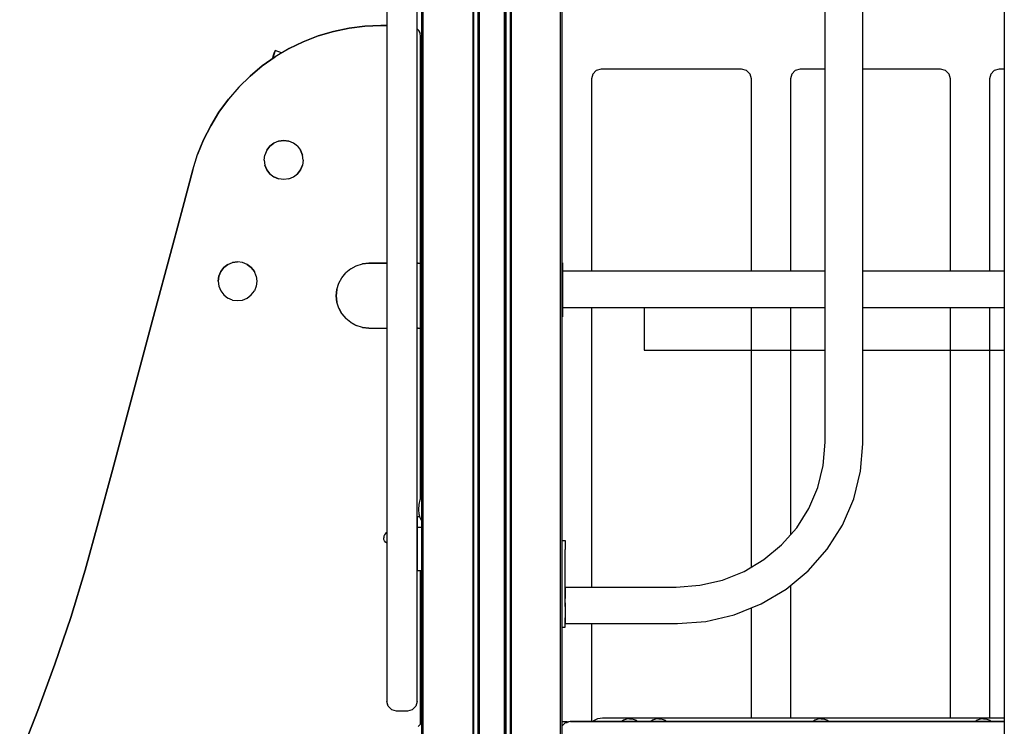
# Model space of a CAD drawing. Extents: x 0 to 42050, y 0 to 29700.
# Drawn here: x 11760 to 12671, y 6689 to 7343 of the extents above; entities that cross this region are included whole.
import ezdxf

# ---------------------------------------------------------------- set-up
doc = ezdxf.new("R2010")
doc.units = 0
doc.header["$LTSCALE"] = 15
doc.layers.add('ITEM', color=131, linetype='CONTINUOUS')

msp = doc.modelspace()

# ---------------------------------------------------------------- linework, layer by layer
at = {"layer": 'ITEM'}
for points in [[(12671.21, 8000.97), (12671.21, 5267.13)], [(12131.64, 7763.72), (12131.64, 5267.13)], [(12131.64, 7763.72), (12131.64, 5267.13)], [(12132.85, 7763.72), (12132.85, 5267.13)], [(12099.6, 7694.28), (12099.6, 6712.05)], [(12127.61, 6712.05), (12127.61, 7694.28)], [(12127.61, 6712.05), (12127.61, 7694.28)], [(12260.46, 5267.13), (12260.46, 7654.27)], [(12261.67, 7654.57), (12261.67, 6689.11)], [(12261.67, 7595.37), (12261.67, 6861.03)], [(12261.67, 7595.37), (12261.67, 6861.03)], [(12261.67, 7595.37), (12261.67, 6861.03)], [(12179.38, 5267.13), (12179.38, 7581.34)], [(12179.65, 7581.34), (12179.65, 5267.13)], [(12183.65, 7581.34), (12183.65, 5267.13)], [(12183.65, 7581.34), (12183.65, 5267.13)], [(12184.38, 7581.34), (12184.38, 5267.13)], [(12184.38, 7581.34), (12184.38, 5267.13)], [(12184.65, 7581.34), (12184.65, 5267.13)], [(12184.65, 7581.34), (12184.65, 5267.13)], [(12185.15, 7581.34), (12185.15, 5267.13)], [(12208.16, 7581.34), (12208.16, 5267.13)], [(12208.16, 7581.34), (12208.16, 5267.13)], [(12208.66, 7581.34), (12208.66, 5267.13)], [(12208.66, 7581.34), (12208.66, 5267.13)], [(12208.93, 7581.34), (12208.93, 5267.13)], [(12208.93, 5267.13), (12208.93, 7581.34)], [(12209.66, 7581.34), (12209.66, 5267.13)], [(12213.66, 7581.34), (12213.66, 5267.13)], [(12213.93, 7581.34), (12213.93, 5267.13)], [(12214.66, 7581.34), (12214.66, 5267.13)], [(12540.13, 6950.53), (12540.13, 7502.86)], [(12505.34, 6951.86), (12505.34, 7501.54)], [(12099.6, 7468.34), (12099.6, 6868.42)], [(12099.6, 7468.34), (12099.6, 6868.43)], [(12099.6, 7468.34), (12099.6, 6868.43)], [(12099.6, 7468.34), (12099.6, 6868.43)], [(12183.65, 7474.13), (12183.65, 6915.97)], [(12183.65, 7474.13), (12183.65, 6915.97)], [(12184.38, 7474.13), (12184.38, 6915.97)], [(12184.38, 7474.13), (12184.38, 6915.97)], [(12184.65, 7474.13), (12184.65, 6915.97)], [(12184.65, 7474.13), (12184.65, 6915.97)], [(12185.15, 7474.13), (12185.15, 6915.97)], [(12208.16, 7474.13), (12208.16, 6915.97)], [(12208.16, 7474.13), (12208.16, 6915.97)], [(12208.66, 7474.13), (12208.66, 6915.97)], [(12208.66, 7474.13), (12208.66, 6915.97)], [(12208.93, 7474.13), (12208.93, 6915.97)], [(12208.93, 6915.97), (12208.93, 7474.13)], [(12209.66, 7474.13), (12209.66, 6915.97)], [(12131.64, 7443.34), (12131.64, 6902.13)], [(12131.64, 7443.34), (12131.64, 6902.13)], [(12131.64, 7357.62), (12131.64, 6902.13)], [(12131.64, 7357.62), (12131.64, 6902.13)], [(12183.65, 7357.62), (12183.65, 6915.97)], [(12184.38, 7357.62), (12184.38, 6915.97)], [(12184.38, 7357.62), (12184.38, 6915.97)], [(12184.65, 7357.62), (12184.65, 6915.97)], [(12184.65, 6915.97), (12184.65, 7357.62)], [(12185.15, 7357.62), (12185.15, 6915.97)], [(12208.16, 7357.62), (12208.16, 6915.97)], [(12208.66, 7357.62), (12208.66, 6915.97)], [(12208.66, 7357.62), (12208.66, 6915.97)], [(12208.93, 7357.62), (12208.93, 6915.97)], [(12208.93, 7357.62), (12208.93, 6915.97)], [(12261.67, 7357.62), (12261.67, 6861.03)], [(12261.67, 7357.62), (12261.67, 7118.12)], [(12035.94, 7327.94), (12050.07, 7332.1)], [(12050.07, 7332.1), (12035.94, 7327.94)], [(12035.94, 7327.94), (12050.07, 7332.1)], [(12050.07, 7332.1), (12035.94, 7327.94)], [(12050.07, 7332.1), (12064.49, 7335.09)], [(12064.49, 7335.09), (12050.07, 7332.1)], [(12064.49, 7335.09), (12050.07, 7332.1)], [(12050.07, 7332.1), (12064.49, 7335.09)], [(12079.1, 7336.89), (12064.49, 7335.09)], [(12064.49, 7335.09), (12079.1, 7336.89)], [(12079.1, 7336.89), (12064.49, 7335.09)], [(12079.1, 7336.89), (12064.49, 7335.09)], [(12079.1, 7336.89), (12093.81, 7337.49)], [(12079.1, 7336.89), (12093.81, 7337.49)], [(12079.1, 7336.89), (12093.81, 7337.49)], [(12093.81, 7337.49), (12079.1, 7336.89)], [(12099.6, 7337.49), (12093.81, 7337.49)], [(12093.81, 7337.49), (12099.6, 7337.49)], [(12093.81, 7337.49), (12099.6, 7337.49)], [(12093.81, 7337.49), (12099.6, 7337.49)], [(12128.82, 7333.37), (12127.61, 7334.58)], [(12128.82, 7333.37), (12127.61, 7334.58)], [(12128.82, 7333.37), (12130.24, 7330.58)], [(12130.24, 7330.58), (12128.82, 7333.37)], [(12130.73, 7327.49), (12130.24, 7330.58)], [(12130.73, 7327.49), (12130.24, 7330.58)], [(12008.94, 7316.23), (12022.2, 7322.64)], [(12022.2, 7322.64), (12008.94, 7316.23)], [(12008.94, 7316.23), (12022.2, 7322.64)], [(12008.94, 7316.23), (12022.2, 7322.64)], [(12022.2, 7322.64), (12035.94, 7327.94)], [(12035.94, 7327.94), (12022.2, 7322.64)], [(12022.2, 7322.64), (12035.94, 7327.94)], [(12035.94, 7327.94), (12022.2, 7322.64)], [(12130.73, 6899.88), (12130.73, 7327.49)], [(12130.73, 7327.49), (12130.73, 6899.88)], [(11994.32, 7309.35), (11995.33, 7312)], [(11995.45, 7312.32), (11994.45, 7309.68)], [(11994.45, 7309.68), (11995.44, 7312.29)], [(11995.34, 7312.03), (11994.77, 7310.53)], [(11995.44, 7312.29), (11995.15, 7311.54)], [(11995.77, 7313.17), (11995.33, 7312)], [(11995.34, 7312.03), (11995.94, 7313.62)], [(11995.88, 7313.46), (11995.44, 7312.29)], [(11995.45, 7312.32), (11996.05, 7313.91)], [(11995.94, 7313.62), (11996.14, 7314.15)], [(11996.05, 7313.91), (11996.25, 7314.43)], [(12008.94, 7316.23), (11996.25, 7308.77)], [(12008.94, 7316.23), (11996.25, 7308.77)], [(12002.11, 7312.22), (11996.25, 7314.43)], [(12002.11, 7312.22), (12008.94, 7316.23)], [(12008.94, 7316.23), (12002.11, 7312.22)], [(11984.21, 7300.29), (11996.25, 7308.77)], [(11996.25, 7308.77), (11984.21, 7300.29)], [(11984.21, 7300.29), (11993.33, 7306.71)], [(11984.21, 7300.29), (11993.33, 7306.71)], [(11994.45, 7309.68), (11993.33, 7306.71)], [(11994.32, 7309.35), (11993.33, 7306.71)], [(11993.54, 7307.27), (11993.33, 7306.71)], [(11993.7, 7307.71), (11993.69, 7307.66)], [(11984.21, 7300.29), (11972.9, 7290.85)], [(11972.9, 7290.85), (11984.21, 7300.29)], [(11984.21, 7300.29), (11972.9, 7290.85)], [(11984.21, 7300.29), (11972.9, 7290.85)], [(12293.46, 7295.98), (12290.17, 7292.68)], [(12297.97, 7297.19), (12293.46, 7295.98)], [(12428, 7297.19), (12297.97, 7297.19)], [(12432.5, 7295.98), (12428, 7297.19)], [(12435.79, 7292.68), (12432.5, 7295.98)], [(12477.71, 7295.98), (12474.41, 7292.68)], [(12482.21, 7297.19), (12477.71, 7295.98)], [(12505.34, 7297.19), (12482.21, 7297.19)], [(12612.24, 7297.19), (12540.13, 7297.19)], [(12616.74, 7295.98), (12612.24, 7297.19)], [(12620.04, 7292.68), (12616.74, 7295.98)], [(12661.95, 7295.98), (12658.66, 7292.68)], [(12666.45, 7297.19), (12661.95, 7295.98)], [(12671.21, 7297.19), (12666.45, 7297.19)], [(11962.41, 7280.53), (11972.9, 7290.85)], [(11972.9, 7290.85), (11962.41, 7280.53)], [(11962.41, 7280.53), (11972.9, 7290.85)], [(11972.9, 7290.85), (11962.41, 7280.53)], [(12290.17, 7292.68), (12288.96, 7288.18)], [(12288.96, 7288.18), (12288.96, 7110.28)], [(12437, 7288.18), (12435.79, 7292.68)], [(12437, 7110.28), (12437, 7288.18)], [(12474.41, 7292.68), (12473.21, 7288.18)], [(12473.21, 7288.18), (12473.21, 7110.28)], [(12621.24, 7288.18), (12620.04, 7292.68)], [(12621.24, 7110.28), (12621.24, 7288.18)], [(12658.66, 7292.68), (12657.45, 7288.18)], [(12657.45, 7288.18), (12657.45, 7110.28)], [(11962.41, 7280.53), (11952.79, 7269.37)], [(11962.41, 7280.53), (11952.79, 7269.37)], [(11962.41, 7280.53), (11952.79, 7269.37)], [(11962.41, 7280.53), (11952.79, 7269.37)], [(11944.11, 7257.48), (11952.79, 7269.37)], [(11952.79, 7269.37), (11944.11, 7257.48)], [(11952.79, 7269.37), (11944.11, 7257.48)], [(11944.11, 7257.48), (11952.79, 7269.37)], [(11936.44, 7244.91), (11944.11, 7257.48)], [(11936.44, 7244.91), (11944.11, 7257.48)], [(11936.44, 7244.91), (11944.11, 7257.48)], [(11944.11, 7257.48), (11936.44, 7244.91)], [(11936.44, 7244.91), (11929.82, 7231.75)], [(11936.44, 7244.91), (11929.82, 7231.75)], [(11929.82, 7231.75), (11936.44, 7244.91)], [(11936.44, 7244.91), (11929.82, 7231.75)], [(11924.3, 7218.1), (11929.82, 7231.75)], [(11929.82, 7231.75), (11924.3, 7218.1)], [(11924.3, 7218.1), (11929.82, 7231.75)], [(11929.82, 7231.75), (11924.3, 7218.1)], [(11999.35, 7230.48), (11995.02, 7228.69)], [(11999.35, 7230.48), (11995.02, 7228.69)], [(11999.35, 7230.48), (12004.01, 7231.09)], [(12004.01, 7231.09), (11999.35, 7230.48)], [(12008.66, 7230.48), (12004.01, 7231.09)], [(12004.01, 7231.09), (12008.66, 7230.48)], [(12013, 7228.69), (12008.66, 7230.48)], [(12013, 7228.69), (12008.66, 7230.48)], [(11988.44, 7222.11), (11986.64, 7217.77)], [(11988.44, 7222.11), (11986.64, 7217.77)], [(11988.44, 7222.11), (11991.29, 7225.83)], [(11991.29, 7225.83), (11988.44, 7222.11)], [(11991.29, 7225.83), (11995.02, 7228.69)], [(11995.02, 7228.69), (11991.29, 7225.83)], [(12016.72, 7225.83), (12013, 7228.69)], [(12016.72, 7225.83), (12013, 7228.69)], [(12016.72, 7225.83), (12019.58, 7222.11)], [(12016.72, 7225.83), (12019.58, 7222.11)], [(12021.37, 7217.77), (12019.58, 7222.11)], [(12019.58, 7222.11), (12021.37, 7217.77)], [(11919.91, 7204.05), (11924.3, 7218.1)], [(11919.91, 7204.05), (11924.3, 7218.1)], [(11919.91, 7204.05), (11924.3, 7218.1)], [(11919.91, 7204.05), (11924.3, 7218.1)], [(11986.03, 7213.12), (11986.64, 7217.77)], [(11986.03, 7213.12), (11986.64, 7217.77)], [(11986.03, 7213.12), (11986.64, 7208.46)], [(11986.03, 7213.12), (11986.64, 7208.46)], [(12021.99, 7213.12), (12021.37, 7217.77)], [(12021.99, 7213.12), (12021.37, 7217.77)], [(12021.99, 7213.12), (12021.37, 7208.46)], [(12021.99, 7213.12), (12021.37, 7208.46)], [(11919.91, 7204.05), (11910.59, 7169.29)], [(11919.91, 7204.05), (11910.59, 7169.29)], [(11910.59, 7169.29), (11919.91, 7204.05)], [(11919.91, 7204.05), (11910.59, 7169.29)], [(11988.44, 7204.13), (11986.64, 7208.46)], [(11986.64, 7208.46), (11988.44, 7204.13)], [(11988.44, 7204.13), (11991.29, 7200.4)], [(11991.29, 7200.4), (11988.44, 7204.13)], [(12016.72, 7200.4), (12019.58, 7204.13)], [(12019.58, 7204.13), (12016.72, 7200.4)], [(12021.37, 7208.46), (12019.58, 7204.13)], [(12019.58, 7204.13), (12021.37, 7208.46)], [(11991.29, 7200.4), (11995.02, 7197.55)], [(11991.29, 7200.4), (11995.02, 7197.55)], [(11995.02, 7197.55), (11999.35, 7195.75)], [(11999.35, 7195.75), (11995.02, 7197.55)], [(12004.01, 7195.14), (11999.35, 7195.75)], [(12004.01, 7195.14), (11999.35, 7195.75)], [(12008.66, 7195.75), (12004.01, 7195.14)], [(12008.66, 7195.75), (12004.01, 7195.14)], [(12008.66, 7195.75), (12013, 7197.55)], [(12008.66, 7195.75), (12013, 7197.55)], [(12013, 7197.55), (12016.72, 7200.4)], [(12013, 7197.55), (12016.72, 7200.4)], [(11910.59, 7169.29), (11901.28, 7134.54)], [(11910.59, 7169.29), (11901.28, 7134.54)], [(11901.28, 7134.54), (11910.59, 7169.29)], [(11910.59, 7169.29), (11901.28, 7134.54)], [(11901.28, 7134.54), (11882.66, 7065.03)], [(11901.28, 7134.54), (11882.66, 7065.03)], [(11901.28, 7134.54), (11882.66, 7065.03)], [(11882.66, 7065.03), (11901.28, 7134.54)], [(11948.6, 7113.65), (11945.75, 7109.92)], [(11945.75, 7109.92), (11948.6, 7113.65)], [(11948.6, 7113.65), (11952.33, 7116.51)], [(11952.33, 7116.51), (11948.6, 7113.65)], [(11952.33, 7116.51), (11956.66, 7118.3)], [(11952.33, 7116.51), (11956.66, 7118.3)], [(11956.66, 7118.3), (11961.32, 7118.92)], [(11961.32, 7118.92), (11956.66, 7118.3)], [(11965.97, 7118.3), (11961.32, 7118.92)], [(11965.97, 7118.3), (11961.32, 7118.92)], [(11970.31, 7116.51), (11965.97, 7118.3)], [(11970.31, 7116.51), (11965.97, 7118.3)], [(11970.31, 7116.51), (11974.03, 7113.65)], [(11974.03, 7113.65), (11970.31, 7116.51)], [(11974.03, 7113.65), (11976.89, 7109.92)], [(11976.89, 7109.92), (11974.03, 7113.65)], [(12066.05, 7112.51), (12061.5, 7108.78)], [(12066.05, 7112.51), (12061.5, 7108.78)], [(12066.05, 7112.51), (12071.24, 7115.28)], [(12066.05, 7112.51), (12071.24, 7115.28)], [(12071.24, 7115.28), (12076.87, 7116.99)], [(12071.24, 7115.28), (12076.87, 7116.99)], [(12082.72, 7117.56), (12076.87, 7116.99)], [(12076.87, 7116.99), (12082.72, 7117.56)], [(12082.72, 7117.56), (12099.6, 7117.56)], [(12099.6, 7117.56), (12082.72, 7117.56)], [(12127.61, 7117.56), (12130.73, 7117.56)], [(12128.48, 7117.56), (12127.61, 7117.56)], [(12128.48, 7117.56), (12130.13, 7117.56)], [(12130.13, 7117.56), (12130.73, 7117.56)], [(12130.73, 7057.55), (12130.73, 7117.56)], [(12130.73, 7117.56), (12130.73, 7116.99)], [(12130.73, 7116.99), (12130.73, 7117.56)], [(12130.73, 7115.28), (12130.73, 7116.99)], [(12130.73, 7115.28), (12130.73, 7116.99)], [(12130.73, 7115.28), (12130.73, 7112.51)], [(12130.73, 7112.51), (12130.73, 7115.28)], [(12130.73, 7112.51), (12130.73, 7108.78)], [(12130.73, 7108.78), (12130.73, 7112.51)], [(12261.67, 7118.12), (12262.04, 7118.12)], [(12261.67, 7118.12), (12262.04, 7118.12)], [(12262.04, 7117.84), (12262.04, 7118.12)], [(12262.04, 7117.88), (12262.04, 7118.12)], [(12262.04, 7117.51), (12262.04, 7117.88)], [(12262.04, 7117.84), (12262.04, 7117.12)], [(12262.04, 7116.87), (12262.04, 7117.51)], [(12262.04, 7117.12), (12262.04, 7116.02)], [(12262.04, 7115.83), (12262.04, 7116.87)], [(12262.04, 7116.02), (12262.04, 7114.63)], [(12262.04, 7114.27), (12262.04, 7115.83)], [(12262.04, 7114.63), (12262.04, 7113.03)], [(12262.04, 7112.04), (12262.04, 7114.27)], [(12262.04, 7113.03), (12262.04, 7111.28)], [(12262.04, 7110.28), (12262.04, 7112.04)], [(12262.04, 7111.28), (12262.04, 7109.48)], [(11943.95, 7105.59), (11943.34, 7100.94)], [(11943.34, 7100.94), (11943.95, 7105.59)], [(11943.95, 7105.59), (11945.75, 7109.92)], [(11945.75, 7109.92), (11943.95, 7105.59)], [(11978.68, 7105.59), (11976.89, 7109.92)], [(11978.68, 7105.59), (11979.3, 7100.94)], [(12055, 7099.04), (12057.77, 7104.23)], [(12055, 7099.04), (12057.77, 7104.23)], [(12057.77, 7104.23), (12061.5, 7108.78)], [(12057.77, 7104.23), (12061.5, 7108.78)], [(12130.73, 7108.78), (12130.73, 7104.23)], [(12130.73, 7104.23), (12130.73, 7108.78)], [(12130.73, 7099.04), (12130.73, 7104.23)], [(12130.73, 7099.04), (12130.73, 7104.23)], [(12505.34, 7110.28), (12262.04, 7110.28)], [(12262.04, 7109.48), (12262.04, 7107.1)], [(12262.04, 7107.1), (12262.04, 7103.73)], [(12262.04, 7103.73), (12262.04, 7099.62)], [(12671.21, 7110.28), (12540.13, 7110.28)], [(11943.34, 7100.94), (11943.95, 7096.28)], [(11943.34, 7100.94), (11943.95, 7096.28)], [(11943.95, 7096.28), (11945.75, 7091.95)], [(11943.95, 7096.28), (11945.75, 7091.95)], [(11978.68, 7096.28), (11976.89, 7091.95)], [(11979.3, 7100.94), (11978.68, 7096.28)], [(12052.71, 7087.56), (12053.29, 7093.41)], [(12053.29, 7093.41), (12052.71, 7087.56)], [(12053.29, 7093.41), (12055, 7099.04)], [(12053.29, 7093.41), (12055, 7099.04)], [(12130.73, 7099.04), (12130.73, 7093.41)], [(12130.73, 7093.41), (12130.73, 7099.04)], [(12130.73, 7093.41), (12130.73, 7087.56)], [(12130.73, 7093.41), (12130.73, 7087.56)], [(12262.04, 7099.62), (12262.04, 7094.99)], [(12262.04, 7094.99), (12262.04, 7090.08)], [(11945.75, 7091.95), (11948.6, 7088.22)], [(11945.75, 7091.95), (11948.6, 7088.22)], [(11948.6, 7088.22), (11952.33, 7085.36)], [(11948.6, 7088.22), (11952.33, 7085.36)], [(11956.66, 7083.57), (11952.33, 7085.36)], [(11956.66, 7083.57), (11952.33, 7085.36)], [(11956.66, 7083.57), (11961.32, 7082.96)], [(11961.32, 7082.96), (11965.97, 7083.57)], [(11965.97, 7083.57), (11970.31, 7085.36)], [(11970.31, 7085.36), (11974.03, 7088.22)], [(11974.03, 7088.22), (11976.89, 7091.95)], [(12053.29, 7081.7), (12052.71, 7087.56)], [(12052.71, 7087.56), (12053.29, 7081.7)], [(12130.73, 7087.56), (12130.73, 7081.7)], [(12130.73, 7081.7), (12130.73, 7087.56)], [(12262.04, 7090.08), (12262.04, 7085.14)], [(12262.04, 7085.14), (12262.04, 7080.38)], [(12055, 7076.07), (12053.29, 7081.7)], [(12055, 7076.07), (12053.29, 7081.7)], [(12057.77, 7070.89), (12055, 7076.07)], [(12055, 7076.07), (12057.77, 7070.89)], [(12130.73, 7076.07), (12130.73, 7081.7)], [(12130.73, 7081.7), (12130.73, 7076.07)], [(12130.73, 7076.07), (12130.73, 7070.89)], [(12130.73, 7076.07), (12130.73, 7070.89)], [(12262.04, 7080.38), (12262.04, 7076.37)], [(12262.04, 7076.37), (12262.04, 7073.4)], [(12262.04, 7074.08), (12262.04, 7076.27)], [(12505.34, 7076.27), (12262.04, 7076.27)], [(12288.96, 7076.27), (12288.96, 6817.81)], [(12337.83, 7076.27), (12337.83, 7037.25)], [(12337.83, 7076.27), (12337.83, 7037.25)], [(12437, 7037.25), (12437, 7076.27)], [(12473.21, 7076.27), (12473.21, 7037.25)], [(12671.21, 7076.27), (12540.13, 7076.27)], [(12621.24, 7037.25), (12621.24, 7076.27)], [(12657.45, 7076.27), (12657.45, 7037.25)], [(11845.41, 6926.02), (11882.66, 7065.03)], [(11882.66, 7065.03), (11845.41, 6926.02)], [(11845.41, 6926.02), (11882.66, 7065.03)], [(11882.66, 7065.03), (11845.41, 6926.02)], [(12057.77, 7070.89), (12061.5, 7066.34)], [(12057.77, 7070.89), (12061.5, 7066.34)], [(12066.05, 7062.61), (12061.5, 7066.34)], [(12066.05, 7062.61), (12061.5, 7066.34)], [(12130.73, 7070.89), (12130.73, 7066.34)], [(12130.73, 7070.89), (12130.73, 7066.34)], [(12130.73, 7062.61), (12130.73, 7066.34)], [(12130.73, 7062.61), (12130.73, 7066.34)], [(12261.67, 7068.04), (12261.67, 6861.03)], [(12261.67, 7068.04), (12262.04, 7068.04)], [(12262.04, 7071.75), (12262.04, 7074.08)], [(12262.04, 7073.4), (12262.04, 7071.29)], [(12262.04, 7069.83), (12262.04, 7071.75)], [(12262.04, 7071.29), (12262.04, 7069.87)], [(12262.04, 7069.87), (12262.04, 7068.97)], [(12262.04, 7068.52), (12262.04, 7069.83)], [(12262.04, 7068.97), (12262.04, 7068.42)], [(12262.04, 7068.04), (12262.04, 7068.52)], [(12262.04, 7068.42), (12262.04, 7068.04)], [(12071.24, 7059.83), (12066.05, 7062.61)], [(12066.05, 7062.61), (12071.24, 7059.83)], [(12076.87, 7058.13), (12071.24, 7059.83)], [(12076.87, 7058.13), (12071.24, 7059.83)], [(12082.72, 7057.55), (12076.87, 7058.13)], [(12076.87, 7058.13), (12082.72, 7057.55)], [(12082.72, 7057.55), (12099.6, 7057.55)], [(12082.72, 7057.55), (12099.6, 7057.55)], [(12127.61, 7057.55), (12130.73, 7057.55)], [(12128.48, 7057.55), (12127.61, 7057.55)], [(12128.48, 7057.55), (12130.13, 7057.55)], [(12130.73, 7057.55), (12130.13, 7057.55)], [(12130.73, 7062.61), (12130.73, 7059.83)], [(12130.73, 7062.61), (12130.73, 7059.83)], [(12130.73, 7058.13), (12130.73, 7059.83)], [(12130.73, 7058.13), (12130.73, 7059.83)], [(12130.73, 7058.13), (12130.73, 7057.55)], [(12130.73, 7058.13), (12130.73, 7057.55)], [(12337.83, 7037.25), (12505.34, 7037.25)], [(12337.83, 7037.25), (12505.34, 7037.25)], [(12437, 6836.38), (12437, 7037.25)], [(12473.21, 7037.25), (12473.21, 6866.17)], [(12540.13, 7037.25), (12671.21, 7037.25)], [(12540.13, 7037.25), (12671.21, 7037.25)], [(12621.24, 6696.75), (12621.24, 7037.25)], [(12657.45, 7037.25), (12657.45, 6696.75)], [(12503.6, 6930.34), (12505.34, 6951.86)], [(12538.06, 6925.04), (12540.13, 6950.53)], [(12498.57, 6910), (12503.6, 6930.34)], [(11832.4, 6877.48), (11845.41, 6926.02)], [(11832.4, 6877.48), (11845.41, 6926.02)], [(11845.41, 6926.02), (11832.4, 6877.48)], [(11832.4, 6877.48), (11845.41, 6926.02)], [(12531.75, 6899.52), (12538.06, 6925.04)], [(12130.26, 6898.71), (12131.64, 6902.13)], [(12130.26, 6898.71), (12131.64, 6902.13)], [(12130.26, 6898.71), (12131.64, 6902.13)], [(12130.26, 6898.71), (12131.64, 6902.13)], [(12490.32, 6890.67), (12498.57, 6910)], [(12129.14, 6889.65), (12129.34, 6894.15)], [(12129.14, 6889.65), (12129.34, 6894.15)], [(12129.14, 6889.65), (12129.34, 6894.15)], [(12129.14, 6889.65), (12129.34, 6894.15)], [(12129.34, 6894.15), (12130.26, 6898.71)], [(12129.34, 6894.15), (12130.26, 6898.71)], [(12129.34, 6894.15), (12130.26, 6898.71)], [(12129.34, 6894.15), (12130.26, 6898.71)], [(12521.41, 6875.28), (12531.75, 6899.52)], [(12127.63, 6883.21), (12127.63, 6883.17)], [(12127.63, 6883.21), (12130.12, 6883.21)], [(12127.63, 6883.17), (12127.63, 6883.21)], [(12127.63, 6883.21), (12130.12, 6883.21)], [(12127.63, 6883.17), (12127.63, 6883.03)], [(12127.63, 6883.03), (12127.63, 6883.17)], [(12127.63, 6883.03), (12127.63, 6882.81)], [(12127.63, 6882.81), (12127.63, 6883.03)], [(12127.63, 6882.81), (12127.63, 6882.51)], [(12127.63, 6882.51), (12127.63, 6882.81)], [(12129.54, 6885.48), (12129.14, 6889.65)], [(12129.54, 6885.48), (12129.14, 6889.65)], [(12129.54, 6885.48), (12129.14, 6889.65)], [(12129.54, 6885.48), (12129.14, 6889.65)], [(12130.44, 6881.93), (12129.54, 6885.48)], [(12130.44, 6881.93), (12129.54, 6885.48)], [(12130.11, 6883.21), (12129.54, 6885.48)], [(12130.11, 6883.21), (12129.54, 6885.48)], [(12479.06, 6872.83), (12490.32, 6890.67)], [(11820.23, 6833.44), (11832.4, 6877.48)], [(11820.23, 6833.44), (11832.4, 6877.48)], [(11832.4, 6877.48), (11820.23, 6833.44)], [(11832.4, 6877.48), (11820.23, 6833.44)], [(12127.63, 6882.51), (12127.63, 6882.14)], [(12127.63, 6882.14), (12127.63, 6882.51)], [(12127.63, 6882.14), (12127.63, 6881.69)], [(12127.63, 6881.69), (12127.63, 6882.14)], [(12127.63, 6881.69), (12127.63, 6881.17)], [(12127.63, 6881.17), (12127.63, 6881.69)], [(12127.63, 6881.17), (12127.63, 6880.6)], [(12127.63, 6880.6), (12127.63, 6881.17)], [(12127.63, 6880.6), (12127.63, 6879.96)], [(12127.63, 6879.96), (12127.63, 6880.6)], [(12127.63, 6879.96), (12127.63, 6879.26)], [(12127.63, 6879.26), (12127.63, 6879.96)], [(12127.63, 6879.26), (12127.63, 6878.52)], [(12127.63, 6878.52), (12127.63, 6879.26)], [(12127.63, 6878.52), (12127.63, 6877.73)], [(12127.63, 6877.73), (12127.63, 6878.52)], [(12127.63, 6877.73), (12127.63, 6876.89)], [(12127.63, 6876.89), (12127.63, 6877.73)], [(12127.63, 6876.89), (12127.63, 6876.02)], [(12127.63, 6876.02), (12127.63, 6876.89)], [(12127.63, 6876.02), (12127.63, 6875.11)], [(12127.63, 6875.11), (12127.63, 6876.02)], [(12127.63, 6875.11), (12127.63, 6874.17)], [(12127.63, 6874.17), (12127.63, 6875.11)], [(12127.63, 6874.17), (12127.63, 6873.21)], [(12127.63, 6873.21), (12127.63, 6874.17)], [(12131.64, 6879.48), (12130.44, 6881.93)], [(12131.64, 6879.48), (12130.44, 6881.93)], [(12507.29, 6852.91), (12521.41, 6875.28)], [(12096.85, 6864.94), (12096.64, 6863.43)], [(12096.85, 6864.94), (12096.64, 6863.43)], [(12096.85, 6864.94), (12096.64, 6863.43)], [(12096.85, 6864.94), (12096.64, 6863.43)], [(12096.85, 6864.94), (12096.64, 6863.43)], [(12097.44, 6866.34), (12096.85, 6864.94)], [(12097.44, 6866.34), (12096.85, 6864.94)], [(12097.44, 6866.34), (12096.85, 6864.94)], [(12097.44, 6866.34), (12096.85, 6864.94)], [(12097.44, 6866.34), (12096.85, 6864.94)], [(12098.39, 6867.53), (12097.44, 6866.34)], [(12098.39, 6867.53), (12097.44, 6866.34)], [(12098.39, 6867.53), (12097.44, 6866.34)], [(12098.39, 6867.53), (12097.44, 6866.34)], [(12098.39, 6867.53), (12097.44, 6866.34)], [(12099.6, 6868.43), (12098.39, 6867.53)], [(12099.6, 6868.43), (12098.39, 6867.53)], [(12099.6, 6868.43), (12098.39, 6867.53)], [(12099.6, 6868.43), (12098.39, 6867.53)], [(12099.6, 6868.42), (12098.39, 6867.53)], [(12127.63, 6873.21), (12127.63, 6833.2)], [(12127.63, 6833.2), (12127.63, 6873.21)], [(12127.63, 6873.21), (12131.64, 6873.21)], [(12127.63, 6873.21), (12131.64, 6873.21)], [(12183.65, 6865.89), (12183.65, 6693.42)], [(12183.65, 6865.89), (12183.65, 6693.42)], [(12183.65, 6865.89), (12183.65, 6693.42)], [(12184.38, 6865.89), (12184.38, 6693.42)], [(12184.38, 6865.89), (12184.38, 6693.42)], [(12184.38, 6865.89), (12184.38, 6693.42)], [(12184.38, 6865.89), (12184.38, 6693.42)], [(12184.65, 6865.89), (12184.65, 6693.42)], [(12184.65, 6865.89), (12184.65, 6693.42)], [(12184.65, 6865.89), (12184.65, 6693.42)], [(12184.65, 6693.42), (12184.65, 6865.89)], [(12185.15, 6865.89), (12185.15, 6693.61)], [(12185.15, 6865.89), (12185.15, 6693.61)], [(12208.16, 6865.89), (12208.16, 6693.42)], [(12208.16, 6865.89), (12208.16, 6693.42)], [(12208.16, 6865.89), (12208.16, 6693.42)], [(12208.66, 6865.89), (12208.66, 6693.42)], [(12208.66, 6865.89), (12208.66, 6693.42)], [(12208.66, 6865.89), (12208.66, 6693.42)], [(12208.66, 6865.89), (12208.66, 6693.42)], [(12208.93, 6865.89), (12208.93, 6693.42)], [(12208.93, 6693.42), (12208.93, 6865.89)], [(12208.93, 6865.89), (12208.93, 6693.42)], [(12208.93, 6865.89), (12208.93, 6693.42)], [(12209.66, 6865.89), (12209.66, 6693.42)], [(12465.07, 6856.91), (12479.06, 6872.83)], [(12096.85, 6861.92), (12096.64, 6863.43)], [(12097.44, 6860.52), (12096.85, 6861.92)], [(12097.44, 6860.52), (12096.85, 6861.92)], [(12097.44, 6860.52), (12096.85, 6861.92)], [(12098.39, 6859.33), (12097.44, 6860.52)], [(12099.6, 6858.43), (12098.39, 6859.33)], [(12099.6, 6858.43), (12099.6, 6712.05)], [(12099.6, 6858.43), (12099.6, 6712.05)], [(12099.6, 6858.43), (12099.6, 6712.05)], [(12099.6, 6858.43), (12099.6, 6712.05)], [(12261.67, 6861.03), (12264.77, 6861.03)], [(12264.77, 6861.03), (12264.77, 6860.67)], [(12264.77, 6860.67), (12264.77, 6859.58)], [(12264.77, 6859.58), (12264.77, 6857.82)], [(12264.77, 6857.82), (12264.77, 6855.46)], [(12264.77, 6855.46), (12264.77, 6852.57)], [(12448.68, 6843.33), (12465.07, 6856.91)], [(12264.77, 6849.28), (12264.77, 6852.57)], [(12264.77, 6845.71), (12264.77, 6849.28)], [(12489.74, 6832.96), (12507.29, 6852.91)], [(12264.77, 6842), (12264.77, 6845.71)], [(12264.77, 6799.92), (12264.77, 6842)], [(12430.3, 6832.39), (12448.68, 6843.33)], [(11820.23, 6833.44), (11806.86, 6789.76)], [(11820.23, 6833.44), (11806.86, 6789.76)], [(11806.86, 6789.76), (11820.23, 6833.44)], [(11820.23, 6833.44), (11806.86, 6789.76)], [(12127.63, 6833.2), (12131.64, 6833.2)], [(12127.63, 6833.2), (12131.64, 6833.2)], [(12130.73, 6691.07), (12130.73, 6833.2)], [(12130.73, 6833.2), (12130.73, 6691.07)], [(12131.64, 6833.2), (12131.64, 6691.98)], [(12131.64, 6833.2), (12131.64, 6691.98)], [(12131.64, 6833.2), (12131.64, 6691.98)], [(12131.64, 6833.2), (12131.64, 6691.98)], [(12410.39, 6824.39), (12430.3, 6832.39)], [(12469.19, 6815.92), (12489.74, 6832.96)], [(12367.27, 6817.81), (12389.44, 6819.5)], [(12389.44, 6819.5), (12410.39, 6824.39)], [(12473.21, 6819.25), (12473.21, 6696.75)], [(12264.77, 6817.81), (12264.77, 6816.66)], [(12264.77, 6817.81), (12367.27, 6817.81)], [(12264.77, 6816.66), (12264.77, 6814.43)], [(12264.77, 6814.43), (12264.77, 6811.29)], [(12264.77, 6811.29), (12264.77, 6807.44)], [(12446.14, 6802.21), (12469.19, 6815.92)], [(12264.77, 6803.14), (12264.77, 6807.44)], [(12264.77, 6803.14), (12264.77, 6798.7)], [(12421.17, 6792.17), (12446.14, 6802.21)], [(12264.77, 6799.92), (12264.77, 6796.21)], [(12264.77, 6798.7), (12264.77, 6794.4)], [(12264.77, 6796.21), (12264.77, 6792.64)], [(12264.77, 6794.4), (12264.77, 6790.55)], [(12264.77, 6792.64), (12264.77, 6789.34)], [(12394.9, 6786.04), (12421.17, 6792.17)], [(12437, 6696.75), (12437, 6798.53)], [(11792.28, 6746.46), (11806.86, 6789.76)], [(11792.28, 6746.46), (11806.86, 6789.76)], [(11806.86, 6789.76), (11792.28, 6746.46)], [(11806.86, 6789.76), (11792.28, 6746.46)], [(12264.77, 6790.55), (12264.77, 6787.41)], [(12264.77, 6786.46), (12264.77, 6789.34)], [(12264.77, 6787.41), (12264.77, 6785.19)], [(12264.77, 6784.09), (12264.77, 6786.46)], [(12264.77, 6785.19), (12264.77, 6784.04)], [(12264.77, 6782.33), (12264.77, 6784.09)], [(12264.77, 6784.04), (12368.64, 6784.04)], [(12288.96, 6784.04), (12288.96, 6693.42)], [(12368.64, 6784.04), (12394.9, 6786.04)], [(12261.67, 6780.89), (12261.67, 6689.11)], [(12261.67, 6780.89), (12264.77, 6780.89)], [(12261.67, 6780.89), (12261.67, 6693.42)], [(12261.67, 6780.89), (12261.67, 6693.42)], [(12261.67, 6780.89), (12261.67, 6693.42)], [(12261.67, 6780.89), (12261.67, 6693.42)], [(12264.77, 6781.25), (12264.77, 6782.33)], [(12264.77, 6780.89), (12264.77, 6781.25)], [(11776.53, 6703.58), (11792.28, 6746.46)], [(11792.28, 6746.46), (11776.53, 6703.58)], [(11776.53, 6703.58), (11792.28, 6746.46)], [(11776.53, 6703.58), (11792.28, 6746.46)], [(12100.81, 6707.55), (12099.6, 6712.05)], [(12100.81, 6707.55), (12099.93, 6710.84)], [(12100.81, 6707.55), (12100.25, 6709.63)], [(12100.81, 6707.55), (12100.25, 6709.63)], [(12100.81, 6707.55), (12100.25, 6709.63)], [(12100.81, 6707.55), (12100.25, 6709.63)], [(12127.61, 6712.05), (12126.41, 6707.55)], [(11776.53, 6703.58), (11759.6, 6661.15)], [(11759.6, 6661.15), (11776.53, 6703.58)], [(11759.6, 6661.15), (11776.53, 6703.58)], [(11776.53, 6703.58), (11759.6, 6661.15)], [(12104.11, 6704.25), (12100.81, 6707.55)], [(12108.61, 6703.05), (12104.11, 6704.25)], [(12108.61, 6703.05), (12108.08, 6703.19)], [(12118.61, 6703.05), (12108.61, 6703.05)], [(12118.61, 6703.05), (12108.61, 6703.05)], [(12118.61, 6703.05), (12108.61, 6703.05)], [(12118.61, 6703.05), (12108.61, 6703.05)], [(12118.61, 6703.05), (12108.61, 6703.05)], [(12123.11, 6704.25), (12118.61, 6703.05)], [(12126.41, 6707.55), (12123.11, 6704.25)], [(12131.64, 6691.98), (12128.57, 6688.91)], [(12261.67, 6693.42), (12266.4, 6693.42)], [(12264.77, 6692.21), (12261.67, 6689.11)], [(12269.27, 6693.42), (12264.77, 6692.21)], [(12267.84, 6693.03), (12264.77, 6692.21)], [(12264.77, 6692.21), (12266.34, 6692.63)], [(12266.34, 6692.63), (12264.77, 6692.21)], [(12267.84, 6693.03), (12266.34, 6692.63)], [(12266.4, 6693.42), (12267.84, 6693.03)], [(12269.27, 6693.42), (12267.84, 6693.03)], [(12269.27, 6693.42), (12267.84, 6693.03)], [(12671.21, 6693.42), (12269.27, 6693.42)], [(12269.42, 6693.42), (12316.95, 6693.42)], [(12286.09, 6693.42), (12316.95, 6693.42)], [(12289.81, 6693.42), (12291.02, 6694.33)], [(12291.02, 6694.33), (12292.87, 6695.35)], [(12292.87, 6695.35), (12294.86, 6696.11)], [(12294.86, 6696.11), (12296.97, 6696.58)], [(12296.97, 6696.58), (12299.19, 6696.75)], [(12299.19, 6696.75), (12671.21, 6696.75)], [(12318.49, 6694.54), (12316.79, 6693.48)], [(12316.79, 6693.48), (12316.79, 6693.43)], [(12317.79, 6693.48), (12316.79, 6693.48)], [(12316.79, 6693.48), (12317.79, 6693.48)], [(12317.79, 6693.43), (12316.79, 6693.43)], [(12316.79, 6693.43), (12317.79, 6693.43)], [(12318.63, 6694.54), (12316.93, 6693.48)], [(12316.93, 6693.48), (12316.93, 6693.43)], [(12316.93, 6693.48), (12317.93, 6693.48)], [(12316.93, 6693.48), (12317.93, 6693.48)], [(12316.93, 6693.43), (12317.93, 6693.43)], [(12316.93, 6693.43), (12317.93, 6693.43)], [(12320.54, 6693.48), (12317.79, 6693.48)], [(12317.79, 6693.48), (12320.54, 6693.48)], [(12320.54, 6693.43), (12317.79, 6693.43)], [(12317.79, 6693.43), (12320.54, 6693.43)], [(12317.93, 6693.48), (12320.68, 6693.48)], [(12320.68, 6693.48), (12317.93, 6693.48)], [(12317.93, 6693.43), (12320.68, 6693.43)], [(12320.68, 6693.43), (12317.93, 6693.43)], [(12320.34, 6695.32), (12318.49, 6694.54)], [(12320.48, 6695.32), (12318.63, 6694.54)], [(12322.29, 6695.79), (12320.34, 6695.32)], [(12322.43, 6695.79), (12320.48, 6695.32)], [(12324.29, 6693.48), (12320.54, 6693.48)], [(12320.54, 6693.48), (12324.29, 6693.48)], [(12324.29, 6693.43), (12320.54, 6693.43)], [(12320.54, 6693.43), (12324.29, 6693.43)], [(12320.68, 6693.48), (12324.43, 6693.48)], [(12324.43, 6693.48), (12320.68, 6693.48)], [(12320.68, 6693.43), (12324.43, 6693.43)], [(12324.43, 6693.43), (12320.68, 6693.43)], [(12324.29, 6695.95), (12322.29, 6695.79)], [(12324.43, 6695.95), (12322.43, 6695.79)], [(12324.29, 6695.95), (12324.36, 6695.95)], [(12328.04, 6693.48), (12324.29, 6693.48)], [(12324.29, 6693.48), (12328.04, 6693.48)], [(12328.04, 6693.43), (12324.29, 6693.43)], [(12324.29, 6693.43), (12328.04, 6693.43)], [(12324.43, 6695.95), (12326.43, 6695.79)], [(12324.43, 6693.48), (12328.18, 6693.48)], [(12328.18, 6693.48), (12324.43, 6693.48)], [(12324.43, 6693.43), (12328.18, 6693.43)], [(12328.18, 6693.43), (12324.43, 6693.43)], [(12326.43, 6695.79), (12328.38, 6695.32)], [(12330.78, 6693.48), (12328.04, 6693.48)], [(12328.04, 6693.48), (12330.78, 6693.48)], [(12330.78, 6693.43), (12328.04, 6693.43)], [(12328.04, 6693.43), (12330.78, 6693.43)], [(12328.18, 6693.48), (12330.93, 6693.48)], [(12330.93, 6693.48), (12328.18, 6693.48)], [(12328.18, 6693.43), (12330.93, 6693.43)], [(12330.93, 6693.43), (12328.18, 6693.43)], [(12328.38, 6695.32), (12330.23, 6694.54)], [(12330.23, 6694.54), (12331.93, 6693.48)], [(12331.79, 6693.48), (12330.78, 6693.48)], [(12331.79, 6693.48), (12330.78, 6693.48)], [(12331.79, 6693.43), (12330.78, 6693.43)], [(12331.79, 6693.43), (12330.78, 6693.43)], [(12330.93, 6693.48), (12331.93, 6693.48)], [(12331.93, 6693.48), (12330.93, 6693.48)], [(12330.93, 6693.43), (12331.93, 6693.43)], [(12331.93, 6693.43), (12330.93, 6693.43)], [(12331.91, 6693.42), (12416.12, 6693.42)], [(12331.91, 6693.42), (12343.85, 6693.42)], [(12331.93, 6693.48), (12331.93, 6693.43)], [(12345.53, 6694.54), (12343.83, 6693.48)], [(12345.53, 6694.54), (12343.83, 6693.48)], [(12343.83, 6693.48), (12343.83, 6693.43)], [(12344.83, 6693.48), (12343.83, 6693.48)], [(12343.83, 6693.48), (12344.83, 6693.48)], [(12343.83, 6693.48), (12343.83, 6693.43)], [(12344.83, 6693.48), (12343.83, 6693.48)], [(12343.83, 6693.48), (12344.83, 6693.48)], [(12344.83, 6693.43), (12343.83, 6693.43)], [(12343.83, 6693.43), (12344.83, 6693.43)], [(12344.83, 6693.43), (12343.83, 6693.43)], [(12343.83, 6693.43), (12344.83, 6693.43)], [(12347.58, 6693.48), (12344.83, 6693.48)], [(12344.83, 6693.48), (12347.58, 6693.48)], [(12347.58, 6693.48), (12344.83, 6693.48)], [(12344.83, 6693.48), (12347.58, 6693.48)], [(12347.58, 6693.43), (12344.83, 6693.43)], [(12344.83, 6693.43), (12347.58, 6693.43)], [(12347.58, 6693.43), (12344.83, 6693.43)], [(12344.83, 6693.43), (12347.58, 6693.43)], [(12347.38, 6695.32), (12345.53, 6694.54)], [(12347.38, 6695.32), (12345.53, 6694.54)], [(12349.33, 6695.79), (12347.38, 6695.32)], [(12349.33, 6695.79), (12347.38, 6695.32)], [(12351.33, 6693.48), (12347.58, 6693.48)], [(12347.58, 6693.48), (12351.33, 6693.48)], [(12351.33, 6693.48), (12347.58, 6693.48)], [(12347.58, 6693.48), (12351.33, 6693.48)], [(12351.33, 6693.43), (12347.58, 6693.43)], [(12347.58, 6693.43), (12351.33, 6693.43)], [(12351.33, 6693.43), (12347.58, 6693.43)], [(12347.58, 6693.43), (12351.33, 6693.43)], [(12351.33, 6695.95), (12349.33, 6695.79)], [(12351.33, 6695.95), (12349.33, 6695.79)], [(12351.33, 6695.95), (12353.33, 6695.79)], [(12351.33, 6695.95), (12353.33, 6695.79)], [(12351.33, 6693.48), (12355.08, 6693.48)], [(12351.33, 6693.48), (12355.08, 6693.48)], [(12351.33, 6693.48), (12355.08, 6693.48)], [(12351.33, 6693.48), (12355.08, 6693.48)], [(12351.33, 6693.43), (12355.08, 6693.43)], [(12351.33, 6693.43), (12355.08, 6693.43)], [(12351.33, 6693.43), (12355.08, 6693.43)], [(12351.33, 6693.43), (12355.08, 6693.43)], [(12353.33, 6695.79), (12355.28, 6695.32)], [(12353.33, 6695.79), (12355.28, 6695.32)], [(12355.08, 6693.48), (12357.82, 6693.48)], [(12357.82, 6693.48), (12355.08, 6693.48)], [(12355.08, 6693.48), (12357.82, 6693.48)], [(12357.82, 6693.48), (12355.08, 6693.48)], [(12355.08, 6693.43), (12357.82, 6693.43)], [(12357.82, 6693.43), (12355.08, 6693.43)], [(12355.08, 6693.43), (12357.82, 6693.43)], [(12357.82, 6693.43), (12355.08, 6693.43)], [(12355.28, 6695.32), (12357.13, 6694.54)], [(12355.28, 6695.32), (12357.13, 6694.54)], [(12357.13, 6694.54), (12358.83, 6693.48)], [(12357.13, 6694.54), (12358.83, 6693.48)], [(12357.82, 6693.48), (12358.83, 6693.48)], [(12358.83, 6693.48), (12357.82, 6693.48)], [(12357.82, 6693.48), (12358.83, 6693.48)], [(12358.83, 6693.48), (12357.82, 6693.48)], [(12357.82, 6693.43), (12358.83, 6693.43)], [(12358.83, 6693.43), (12357.82, 6693.43)], [(12357.82, 6693.43), (12358.83, 6693.43)], [(12358.83, 6693.43), (12357.82, 6693.43)], [(12358.81, 6693.42), (12494.18, 6693.42)], [(12358.83, 6693.48), (12358.83, 6693.43)], [(12358.83, 6693.48), (12358.83, 6693.43)], [(12436.43, 6693.42), (12566.46, 6693.42)], [(12495.86, 6694.54), (12494.16, 6693.48)], [(12495.86, 6694.54), (12494.16, 6693.48)], [(12494.16, 6693.48), (12494.16, 6693.43)], [(12495.17, 6693.48), (12494.16, 6693.48)], [(12494.16, 6693.48), (12495.17, 6693.48)], [(12494.16, 6693.48), (12494.16, 6693.43)], [(12495.17, 6693.48), (12494.16, 6693.48)], [(12494.16, 6693.48), (12495.17, 6693.48)], [(12495.17, 6693.43), (12494.16, 6693.43)], [(12494.16, 6693.43), (12495.17, 6693.43)], [(12495.17, 6693.43), (12494.16, 6693.43)], [(12494.16, 6693.43), (12495.17, 6693.43)], [(12497.91, 6693.48), (12495.17, 6693.48)], [(12495.17, 6693.48), (12497.91, 6693.48)], [(12497.91, 6693.48), (12495.17, 6693.48)], [(12495.17, 6693.48), (12497.91, 6693.48)], [(12497.91, 6693.43), (12495.17, 6693.43)], [(12495.17, 6693.43), (12497.91, 6693.43)], [(12497.91, 6693.43), (12495.17, 6693.43)], [(12495.17, 6693.43), (12497.91, 6693.43)], [(12497.71, 6695.32), (12495.86, 6694.54)], [(12497.71, 6695.32), (12495.86, 6694.54)], [(12499.66, 6695.79), (12497.71, 6695.32)], [(12499.66, 6695.79), (12497.71, 6695.32)], [(12501.66, 6693.48), (12497.91, 6693.48)], [(12497.91, 6693.48), (12501.66, 6693.48)], [(12501.66, 6693.48), (12497.91, 6693.48)], [(12497.91, 6693.48), (12501.66, 6693.48)], [(12501.66, 6693.43), (12497.91, 6693.43)], [(12497.91, 6693.43), (12501.66, 6693.43)], [(12501.66, 6693.43), (12497.91, 6693.43)], [(12497.91, 6693.43), (12501.66, 6693.43)], [(12501.66, 6695.95), (12499.66, 6695.79)], [(12501.66, 6695.95), (12499.66, 6695.79)], [(12501.66, 6695.95), (12503.66, 6695.79)], [(12501.66, 6695.95), (12503.66, 6695.79)], [(12501.66, 6693.48), (12505.41, 6693.48)], [(12501.66, 6693.48), (12505.41, 6693.48)], [(12501.66, 6693.48), (12505.41, 6693.48)], [(12501.66, 6693.48), (12505.41, 6693.48)], [(12501.66, 6693.43), (12505.41, 6693.43)], [(12501.66, 6693.43), (12505.41, 6693.43)], [(12501.66, 6693.43), (12505.41, 6693.43)], [(12501.66, 6693.43), (12505.41, 6693.43)], [(12503.66, 6695.79), (12505.61, 6695.32)], [(12503.66, 6695.79), (12505.61, 6695.32)], [(12505.41, 6693.48), (12508.16, 6693.48)], [(12508.16, 6693.48), (12505.41, 6693.48)], [(12505.41, 6693.48), (12508.16, 6693.48)], [(12508.16, 6693.48), (12505.41, 6693.48)], [(12505.41, 6693.43), (12508.16, 6693.43)], [(12508.16, 6693.43), (12505.41, 6693.43)], [(12505.41, 6693.43), (12508.16, 6693.43)], [(12508.16, 6693.43), (12505.41, 6693.43)], [(12505.61, 6695.32), (12507.46, 6694.54)], [(12505.61, 6695.32), (12507.46, 6694.54)], [(12507.46, 6694.54), (12509.16, 6693.48)], [(12507.46, 6694.54), (12509.16, 6693.48)], [(12508.16, 6693.48), (12509.16, 6693.48)], [(12509.16, 6693.48), (12508.16, 6693.48)], [(12508.16, 6693.48), (12509.16, 6693.48)], [(12509.16, 6693.48), (12508.16, 6693.48)], [(12508.16, 6693.43), (12509.16, 6693.43)], [(12509.16, 6693.43), (12508.16, 6693.43)], [(12508.16, 6693.43), (12509.16, 6693.43)], [(12509.16, 6693.43), (12508.16, 6693.43)], [(12509.14, 6693.42), (12644.52, 6693.42)], [(12509.16, 6693.48), (12509.16, 6693.43)], [(12509.16, 6693.48), (12509.16, 6693.43)], [(12586.76, 6693.42), (12671.21, 6693.42)], [(12646.2, 6694.54), (12644.5, 6693.48)], [(12646.2, 6694.54), (12644.5, 6693.48)], [(12644.5, 6693.48), (12644.5, 6693.43)], [(12645.5, 6693.48), (12644.5, 6693.48)], [(12644.5, 6693.48), (12645.5, 6693.48)], [(12644.5, 6693.48), (12644.5, 6693.43)], [(12645.5, 6693.48), (12644.5, 6693.48)], [(12644.5, 6693.48), (12645.5, 6693.48)], [(12645.5, 6693.43), (12644.5, 6693.43)], [(12644.5, 6693.43), (12645.5, 6693.43)], [(12645.5, 6693.43), (12644.5, 6693.43)], [(12644.5, 6693.43), (12645.5, 6693.43)], [(12648.25, 6693.48), (12645.5, 6693.48)], [(12645.5, 6693.48), (12648.25, 6693.48)], [(12648.25, 6693.48), (12645.5, 6693.48)], [(12645.5, 6693.48), (12648.25, 6693.48)], [(12648.25, 6693.43), (12645.5, 6693.43)], [(12645.5, 6693.43), (12648.25, 6693.43)], [(12648.25, 6693.43), (12645.5, 6693.43)], [(12645.5, 6693.43), (12648.25, 6693.43)], [(12648.05, 6695.32), (12646.2, 6694.54)], [(12648.05, 6695.32), (12646.2, 6694.54)], [(12650, 6695.79), (12648.05, 6695.32)], [(12650, 6695.79), (12648.05, 6695.32)], [(12652, 6693.48), (12648.25, 6693.48)], [(12648.25, 6693.48), (12652, 6693.48)], [(12652, 6693.48), (12648.25, 6693.48)], [(12648.25, 6693.48), (12652, 6693.48)], [(12652, 6693.43), (12648.25, 6693.43)], [(12648.25, 6693.43), (12652, 6693.43)], [(12652, 6693.43), (12648.25, 6693.43)], [(12648.25, 6693.43), (12652, 6693.43)], [(12652, 6695.95), (12650, 6695.79)], [(12652, 6695.95), (12650, 6695.79)], [(12652, 6695.95), (12654, 6695.79)], [(12652, 6695.95), (12654, 6695.79)], [(12652, 6693.48), (12655.75, 6693.48)], [(12652, 6693.48), (12655.75, 6693.48)], [(12652, 6693.48), (12655.75, 6693.48)], [(12652, 6693.48), (12655.75, 6693.48)], [(12652, 6693.43), (12655.75, 6693.43)], [(12652, 6693.43), (12655.75, 6693.43)], [(12652, 6693.43), (12655.75, 6693.43)], [(12652, 6693.43), (12655.75, 6693.43)], [(12654, 6695.79), (12655.95, 6695.32)], [(12654, 6695.79), (12655.95, 6695.32)], [(12655.75, 6693.48), (12658.49, 6693.48)], [(12658.49, 6693.48), (12655.75, 6693.48)], [(12655.75, 6693.48), (12658.49, 6693.48)], [(12658.49, 6693.48), (12655.75, 6693.48)], [(12655.75, 6693.43), (12658.49, 6693.43)], [(12658.49, 6693.43), (12655.75, 6693.43)], [(12655.75, 6693.43), (12658.49, 6693.43)], [(12658.49, 6693.43), (12655.75, 6693.43)], [(12655.95, 6695.32), (12657.8, 6694.54)], [(12655.95, 6695.32), (12657.8, 6694.54)], [(12657.8, 6694.54), (12659.5, 6693.48)], [(12657.8, 6694.54), (12659.5, 6693.48)], [(12658.49, 6693.48), (12659.5, 6693.48)], [(12659.5, 6693.48), (12658.49, 6693.48)], [(12658.49, 6693.48), (12659.5, 6693.48)], [(12659.5, 6693.48), (12658.49, 6693.48)], [(12658.49, 6693.43), (12659.5, 6693.43)], [(12659.5, 6693.43), (12658.49, 6693.43)], [(12658.49, 6693.43), (12659.5, 6693.43)], [(12659.5, 6693.43), (12658.49, 6693.43)], [(12659.48, 6693.42), (12671.21, 6693.42)], [(12659.5, 6693.48), (12659.5, 6693.43)], [(12659.5, 6693.48), (12659.5, 6693.43)], [(12261.67, 6689.11), (12261.67, 6669.72)]]:
    msp.add_lwpolyline(points, dxfattribs=at)

doc.saveas('drawing.dxf')
